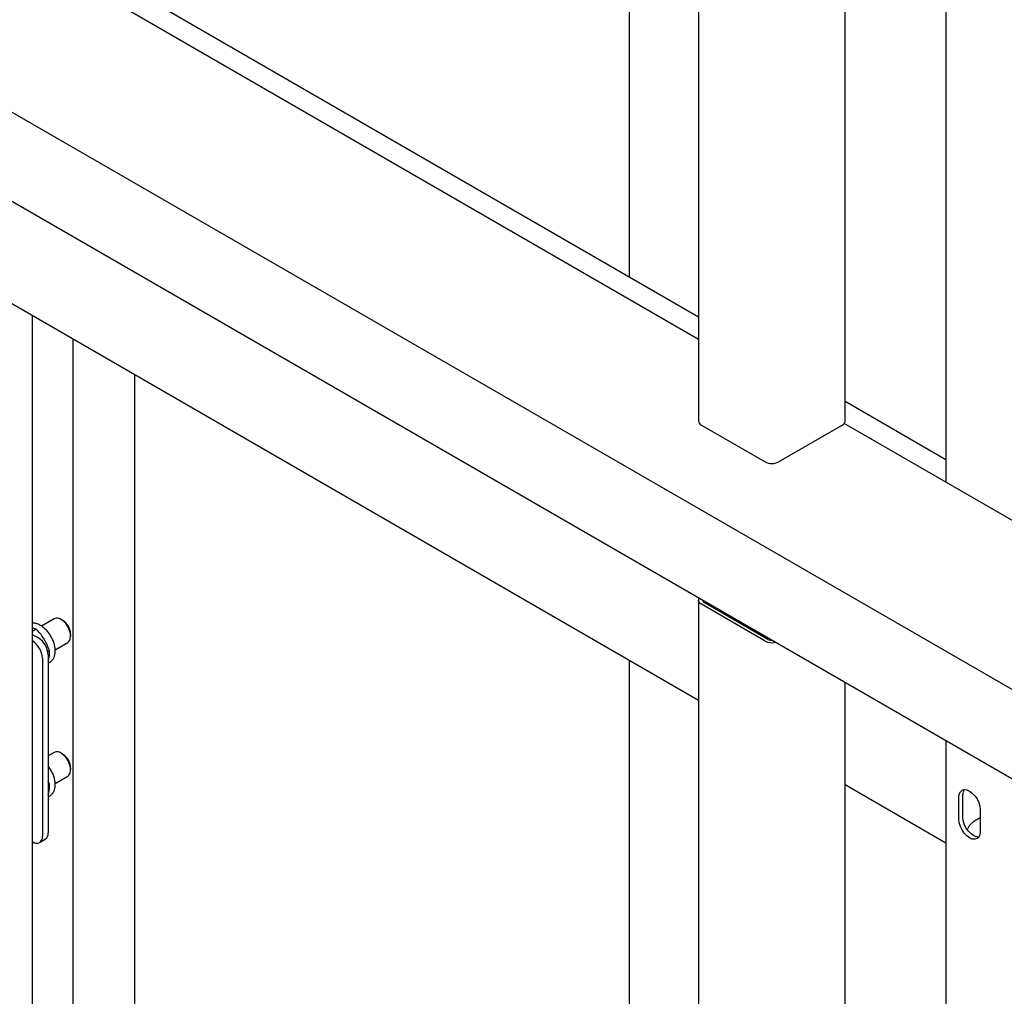
# Model space of a CAD drawing. Units: millimetres. Extents: x 0 to 1260, y 0 to 297.
# Drawn here: x 1072 to 1081, y 177 to 186 of the extents above; entities that cross this region are included whole.
import ezdxf

# ---------------------------------------------------------------- set-up
doc = ezdxf.new("R2010")
doc.units = ezdxf.units.MM
doc.linetypes.add('SLD-Solid', pattern=[0])
for name, color, linetype in [('НИША', 8, 'SLD-Solid'), ('РАМА1', 1, 'SLD-Solid'), ('РАМА2', 5, 'SLD-Solid'), ('ТРУБА', 6, 'SLD-Solid')]:
    doc.layers.add(name, color=color, linetype=linetype)

msp = doc.modelspace()

# ---------------------------------------------------------------- linework, layer by layer
at = {"layer": 'НИША', "linetype": 'SLD-Solid', "lineweight": 25}
for p, q in [((1078.0389, 183.3446), (1078.0389, 186.6113)), ((1078.6712, 182.9796), (1072.567, 186.5035)), ((1078.6712, 179.4687), (1071.7495, 183.4645)), ((1072.9428, 171.9971), (1072.9428, 182.7756)), ((1073.5034, 182.452), (1073.5034, 171.6735)), ((1080.9355, 181.6725), (1080.0129, 182.2051)), ((1078.0389, 175.0527), (1078.0389, 179.8337)), ((1080.9355, 178.1615), (1080.0129, 178.6941))]:
    msp.add_line(p, q, dxfattribs=at)
at = {"layer": 'РАМА1', "linetype": 'SLD-Solid', "lineweight": 25}
for p, q in [((1078.6712, 187.2238), (1078.6712, 182.0251)), ((1078.6712, 182.7747), (1071.1159, 187.1363)), ((1080.0129, 182.0251), (1080.0129, 186.8381)), ((1069.4996, 186.5201), (1100.1456, 168.8285)), ((1078.6968, 181.9894), (1079.2802, 181.6526)), ((1079.4039, 181.6526), (1079.9873, 181.9894)), ((1085.0915, 179.0683), (1080.0053, 182.0045))]:
    msp.add_line(p, q, dxfattribs=at)
for centre, radius, start, end in [((1078.715, 182.0295), 0.044, 185.6948, 245.62534), ((1079.9691, 182.0295), 0.044, 294.37466, 354.3052), ((1079.3421, 181.772), 0.1345, 242.60967, 297.39033)]:
    msp.add_arc(centre, radius, start, end, dxfattribs=at)
at = {"layer": 'РАМА2', "linetype": 'SLD-Solid', "lineweight": 25}
for p, q in [((1069.4996, 185.7035), (1100.1456, 168.012)), ((1078.6729, 180.3937), (1078.6779, 180.4032)), ((1078.6779, 180.4032), (1078.6788, 180.4045)), ((1078.6712, 180.3839), (1078.6729, 180.3937)), ((1078.6712, 180.3839), (1078.6712, 174.9881)), ((1078.6729, 180.374), (1078.6712, 180.3839)), ((1078.6779, 180.3645), (1078.6729, 180.374)), ((1078.686, 180.3558), (1078.6779, 180.3645)), ((1078.6968, 180.3482), (1078.686, 180.3558)), ((1079.2802, 180.0114), (1078.6968, 180.3482)), ((1079.3067, 180.0267), (1078.7234, 180.3635)), ((1072.5691, 180.1348), (1072.6025, 180.1213)), ((1072.7684, 180.2163), (1072.6516, 180.1489)), ((1072.8455, 180.2017), (1072.8309, 180.2101)), ((1072.8547, 180.1926), (1072.8309, 180.2101)), ((1072.8768, 180.1688), (1072.8547, 180.1926)), ((1072.8955, 180.1404), (1072.8768, 180.1688)), ((1072.9094, 180.1097), (1072.8955, 180.1404)), ((1072.5691, 180.102), (1072.6025, 180.1213)), ((1072.5691, 180.072), (1072.6246, 180.04)), ((1072.9174, 180.0789), (1072.9094, 180.1097)), ((1072.9142, 180.0258), (1072.9191, 180.0502)), ((1072.9191, 180.0502), (1072.9174, 180.0789)), ((1072.9193, 180.057), (1072.9193, 180.0739)), ((1072.5691, 180.0108), (1072.5715, 180.0094)), ((1072.7764, 179.9323), (1072.8934, 179.9998)), ((1072.8934, 179.9998), (1072.9031, 180.0075)), ((1072.9031, 180.0075), (1072.9142, 180.0258)), ((1072.7096, 179.9168), (1072.7238, 179.925)), ((1072.7129, 179.8869), (1072.7129, 178.2538)), ((1072.6599, 179.8563), (1072.6599, 178.2232)), ((1072.7129, 179.8266), (1072.7194, 179.8499)), ((1072.7129, 179.809), (1072.7266, 179.8169)), ((1080.0129, 174.4471), (1080.0129, 179.6343)), ((1072.7684, 178.9915), (1072.7129, 178.9595)), ((1072.8455, 178.9769), (1072.8309, 178.9853)), ((1072.8547, 178.9678), (1072.8309, 178.9853)), ((1072.8768, 178.9439), (1072.8547, 178.9678)), ((1072.8955, 178.9156), (1072.8768, 178.9439)), ((1072.9094, 178.8849), (1072.8955, 178.9156)), ((1072.9174, 178.8541), (1072.9094, 178.8849)), ((1072.8934, 178.775), (1072.9031, 178.7827)), ((1072.9031, 178.7827), (1072.9142, 178.801)), ((1072.9142, 178.801), (1072.9191, 178.8254)), ((1072.9191, 178.8254), (1072.9174, 178.8541)), ((1072.9193, 178.8322), (1072.9193, 178.8491)), ((1072.7238, 178.7002), (1072.7129, 178.7283)), ((1072.7129, 178.6939), (1072.7238, 178.7002)), ((1072.7764, 178.7074), (1072.8934, 178.775)), ((1072.7129, 178.6018), (1072.7194, 178.6251)), ((1072.7129, 178.5842), (1072.7266, 178.5921)), ((1072.5691, 178.1736), (1072.5715, 178.1722)), ((1072.634, 178.166), (1072.6871, 178.1966))]:
    msp.add_line(p, q, dxfattribs=at)
for centre, radius, start, end in [((1078.7319, 180.3848), 0.023, 174.43376, 248.14327), ((1072.7943, 180.1597), 0.0623, 54.07057, 114.61897), ((1072.7628, 180.0688), 0.1565, 1.88913, 58.11087), ((1072.521, 179.8782), 0.1921, 2.60548, 57.39452), ((1072.468, 179.8476), 0.1921, 2.60548, 57.39452), ((1079.3424, 180.1319), 0.1356, 242.69982, 285.13509), ((1079.3413, 180.0924), 0.0743, 242.25329, 274.84772), ((1072.7943, 178.9349), 0.0623, 54.07057, 114.61897), ((1072.7628, 178.844), 0.1565, 1.88913, 58.11087), ((1072.6535, 178.2463), 0.0599, 304.05635, 7.25583), ((1072.606, 178.2145), 0.0546, 230.79671, 9.21404)]:
    msp.add_arc(centre, radius, start, end, dxfattribs=at)
for points, knots in [([(1072.7219, 179.8154), (1072.7246, 179.8165), (1072.7356, 179.8209), (1072.7506, 179.8358), (1072.7655, 179.8583), (1072.7747, 179.8856), (1072.7783, 179.917), (1072.7761, 179.9517), (1072.768, 179.9883), (1072.7544, 180.025), (1072.7359, 180.0604), (1072.7132, 180.0932), (1072.6872, 180.1221), (1072.6586, 180.1459), (1072.6281, 180.1639), (1072.6013, 180.1726), (1072.5814, 180.1759), (1072.5724, 180.1749), (1072.5691, 180.1746)], [0, 0, 0, 0, 0.021626, 0.08571, 0.149228, 0.214766, 0.28363, 0.355, 0.427119, 0.499031, 0.570742, 0.642491, 0.714522, 0.787139, 0.860639, 0.935376, 0.975983, 1, 1, 1, 1]), ([(1072.6758, 180.0304), (1072.6743, 180.0327), (1072.6633, 180.0503), (1072.6401, 180.0819), (1072.6151, 180.1081), (1072.6025, 180.1213)], [0, 0, 0, 0, 0.070086, 0.530782, 1, 1, 1, 1]), ([(1072.7238, 179.925), (1072.7175, 179.9429), (1072.7047, 179.9792), (1072.6855, 180.0132), (1072.6758, 180.0304)], [0, 0, 0, 0, 0.495458, 1, 1, 1, 1]), ([(1072.7194, 179.8499), (1072.7198, 179.8518), (1072.7227, 179.8666), (1072.7257, 179.8928), (1072.7244, 179.9142), (1072.7238, 179.925)], [0, 0, 0, 0, 0.070086, 0.530782, 1, 1, 1, 1]), ([(1072.7219, 178.5906), (1072.7246, 178.5917), (1072.7356, 178.5961), (1072.7506, 178.611), (1072.7655, 178.6335), (1072.7747, 178.6608), (1072.7783, 178.6922), (1072.7761, 178.7269), (1072.768, 178.7635), (1072.7543, 178.8002), (1072.7361, 178.8357), (1072.7206, 178.8568), (1072.7129, 178.8673)], [0, 0, 0, 0, 0.033696, 0.133545, 0.232511, 0.334626, 0.441923, 0.553124, 0.665493, 0.77754, 0.889272, 1, 1, 1, 1]), ([(1072.7194, 178.6251), (1072.7198, 178.627), (1072.7227, 178.6417), (1072.7257, 178.668), (1072.7244, 178.6894), (1072.7238, 178.7002)], [0, 0, 0, 0, 0.070086, 0.530782, 1, 1, 1, 1])]:
    msp.add_open_spline(points, degree=3, knots=knots, dxfattribs=at)
at = {"layer": 'ТРУБА', "linetype": 'SLD-Solid', "lineweight": 25}
for p, q in [((1080.9355, 186.3194), (1080.9355, 181.4675)), ((1072.5691, 172.2268), (1072.5691, 182.9913)), ((1080.9355, 179.1017), (1080.9355, 173.6288)), ((1081.0568, 178.5814), (1081.0601, 178.6086)), ((1081.0601, 178.6086), (1081.0698, 178.6301)), ((1081.0698, 178.6301), (1081.0853, 178.6444)), ((1081.0853, 178.6444), (1081.1054, 178.6506)), ((1081.0922, 178.3977), (1081.0922, 178.6019)), ((1081.1054, 178.6506), (1081.1289, 178.6483)), ((1081.1289, 178.6483), (1081.154, 178.6376)), ((1081.154, 178.6376), (1081.1792, 178.6192)), ((1081.1792, 178.6192), (1081.2026, 178.5945)), ((1081.0568, 178.3773), (1081.0568, 178.5814)), ((1081.2026, 178.5945), (1081.2228, 178.565)), ((1081.2228, 178.565), (1081.2382, 178.5329)), ((1081.2382, 178.5329), (1081.2479, 178.5002)), ((1081.2479, 178.5002), (1081.2513, 178.4692)), ((1081.2513, 178.4692), (1081.2513, 178.2651)), ((1081.0601, 178.3463), (1081.0568, 178.3773)), ((1081.0698, 178.3137), (1081.0601, 178.3463)), ((1081.0955, 178.3668), (1081.0922, 178.3977)), ((1081.1052, 178.3341), (1081.0955, 178.3668)), ((1081.1206, 178.3019), (1081.1052, 178.3341)), ((1081.2513, 178.3936), (1081.1982, 178.363)), ((1081.0853, 178.2815), (1081.0698, 178.3137)), ((1081.1054, 178.252), (1081.0853, 178.2815)), ((1081.1289, 178.2273), (1081.1054, 178.252)), ((1081.1408, 178.2724), (1081.1206, 178.3019)), ((1081.1642, 178.2477), (1081.1408, 178.2724)), ((1081.1894, 178.2293), (1081.1642, 178.2477)), ((1081.2479, 178.2379), (1081.2382, 178.2164)), ((1081.2513, 178.2651), (1081.2479, 178.2379)), ((1081.154, 178.2089), (1081.1289, 178.2273)), ((1081.1792, 178.1982), (1081.154, 178.2089)), ((1081.2026, 178.1959), (1081.1792, 178.1982)), ((1081.2146, 178.2186), (1081.1894, 178.2293)), ((1081.2228, 178.2021), (1081.2026, 178.1959)), ((1081.238, 178.2163), (1081.2146, 178.2186)), ((1081.2382, 178.2164), (1081.2228, 178.2021)), ((1081.2381, 178.2163), (1081.238, 178.2163))]:
    msp.add_line(p, q, dxfattribs=at)
for centre, radius, start, end in [((1081.1706, 178.6069), 0.0786, 146.21689, 183.66284), ((1081.291, 178.2181), 0.172, 122.63651, 157.49461)]:
    msp.add_arc(centre, radius, start, end, dxfattribs=at)

doc.saveas('drawing.dxf')
